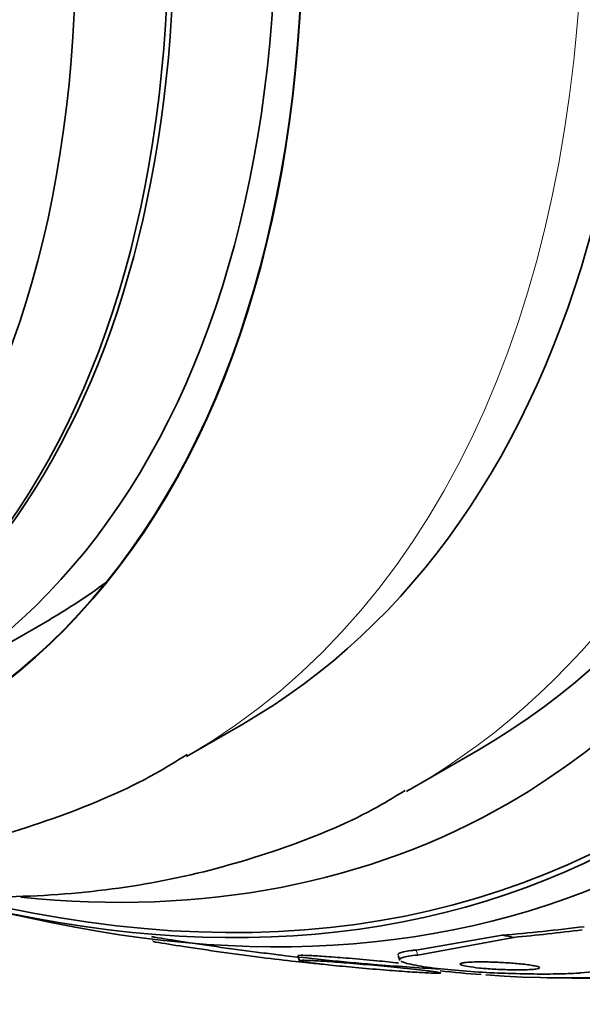
# Model space of a CAD drawing. Units: millimetres. Extents: x 0 to 1478, y 0 to 1758.
# Drawn here: x 605 to 611, y 317 to 327 of the extents above; entities that cross this region are included whole.
import ezdxf
from ezdxf import colors
from ezdxf.entities.mleader import LeaderData, LeaderLine
from ezdxf.math import Vec2, Vec3

# ---------------------------------------------------------------- set-up
doc = ezdxf.new("R2010")
doc.units = ezdxf.units.MM
doc.layers.add('DV5_Défaut', color=7, linetype='Continuous')
doc.layers.add('Défaut', color=7, linetype='Continuous')

# ---------------------------------------------------------------- blocks, each defined once
blk = doc.blocks.new('_DOT')
at = {"color": 0}
blk.add_line((0, 0), (-1, 0), dxfattribs=at)
at = {"color": 0, "const_width": 0.333}
blk.add_lwpolyline([(-0.1665, 0, 1), (0.1665, 0, 1)], format="xyb", close=True, dxfattribs=at)
blk = doc.blocks.new('SE4')
at = {"layer": 'DV5_Défaut', "color": 7, "linetype": 'Continuous', "lineweight": 35}
for p, q in [((603.761, 320.227), (605.175, 321.043)), ((606.635, 319.577), (607.236, 319.924)), ((609.047, 319.237), (609.754, 319.645)), ((609.093, 317.507), (610.012, 317.665)), ((609.11, 317.454), (610.134, 317.643)), ((607.825, 317.446), (607.842, 317.393)), ((608.9, 317.449), (608.917, 317.396))]:
    blk.add_line(p, q, dxfattribs=at)
at = {"layer": 'DV5_Défaut', "color": 7, "linetype": 'Continuous', "lineweight": 18}
for p, q in [((606.28, 317.597), (606.271, 317.623)), ((609.11, 317.454), (609.093, 317.507))]:
    blk.add_line(p, q, dxfattribs=at)
at = {"layer": 'DV5_Défaut', "color": 7, "linetype": 'Continuous', "lineweight": 35}
for centre, radius, start, end in [((610.981, 345.757), 28.55, 256.6564, 258.3236), ((609.156, 337.95), 20.757, 274.6772, 280.6018), ((610.981, 345.757), 28.5, 263.2524, 265.2773), ((610.981, 345.757), 28.5, 265.2773, 266.701), ((610.981, 345.757), 28.55, 269.0173, 271.8436)]:
    blk.add_arc(centre, radius, start, end, dxfattribs=at)
for centre, major_axis, ratio, start_param, end_param in [((604.087, 341.777), (13.417, -23.239), 0.57735, 0, 3.401435), ((603.627, 341.511), (13.294, -23.026), 0.57735, 0, 3.446829), ((603.627, 341.511), (13.267, -22.98), 0.57735, 0, 3.381674), ((603.203, 341.266), (13.173, -22.816), 0.57735, 0, 3.441293), ((602.496, 340.858), (12.953, -22.435), 0.57735, 0, 3.353886), ((602.496, 340.858), (12.925, -22.387), 0.57735, 0, 3.353458), ((600.021, 339.429), (11.988, -20.764), 0.57735, 0, 3.616357), ((599.667, 339.225), (11.823, -20.477), 0.57735, 0, 3.666739), ((599.667, 339.225), (-11.792, 20.425), 0.57735, 2.64128, 6.283185), ((598.754, 338.698), (11, -19.053), 0.57735, 0, 3.141593), ((598.754, 338.698), (11.327, -19.62), 0.57735, 0, 3.504846), ((596.986, 337.677), (10.25, -17.754), 0.57735, 0, 3.141593), ((594.511, 336.248), (9.453, -16.373), 0.57735, 0, 3.72161), ((594.511, 336.248), (9.45, -16.368), 0.57735, 0, 3.719227), ((593.776, 335.824), (9, -15.588), 0.57735, 0, 3.141593), ((594.511, 336.248), (9.25, -16.021), 0.57735, 0, 3.462818), ((593.716, 335.789), (9, -15.588), 0.57735, 0, 3.519205), ((593.078, 335.421), (8.75, -15.155), 0.57735, 0, 3.614218), ((595.925, 337.065), (9.25, -16.021), 0.57735, 0, 0.066555), ((598.047, 338.29), (11, -19.053), 0.57735, 6.277833, 6.283185), ((598.754, 338.698), (11.327, -19.62), 0.57735, 5.889108, 6.283185), ((599.667, 339.225), (11.823, -20.477), 0.57735, 5.758296, 6.283185), ((600.021, 339.429), (11.988, -20.764), 0.57735, 5.808421, 6.283185), ((602.496, 340.858), (12.953, -22.435), 0.57735, 5.91018, 6.283185), ((618.023, 323.862), (-14.632, -4.706), 0.2857, 0.90252, 0.972241), ((618.023, 323.862), (-14.72, -4.735), 0.2857, 0.916186, 0.973902), ((600.524, 312.87), (11.424, 3.674), 0.2857, 0.486013, 0.505188), ((602.496, 340.858), (12.953, -22.435), 0.57735, -0.402068, -0.37613)]:
    blk.add_ellipse(centre, major_axis=major_axis, ratio=ratio, start_param=start_param, end_param=end_param, dxfattribs=at)
at = {"layer": 'DV5_Défaut', "color": 7, "linetype": 'Continuous', "lineweight": 18}
for centre, major_axis, start_param, end_param in [((598.047, 338.29), (11, -19.053), 0, 3.141593), ((596.385, 337.33), (10.25, -17.754), 0.001067, 3.138361)]:
    blk.add_ellipse(centre, major_axis=major_axis, ratio=0.57735, start_param=start_param, end_param=end_param, dxfattribs=at)
at = {"layer": 'DV5_Défaut', "color": 7, "linetype": 'Continuous', "lineweight": 35}
for points, knots in [([(596.182, 319.76), (596.307, 319.701), (596.868, 319.443), (597.868, 319.047), (599.18, 318.665), (600.479, 318.425), (601.752, 318.332), (602.981, 318.385), (604.161, 318.579), (605.262, 318.913), (606.113, 319.269), (606.518, 319.522), (606.641, 319.599)], [0, 0, 0, 0, 0.0348204, 0.1563527, 0.2773295, 0.3971052, 0.5149953, 0.6304653, 0.7433033, 0.8536814, 0.9621007, 1, 1, 1, 1]), ([(602.031, 318.356), (602.35, 318.286), (603.085, 318.154), (604.216, 318.057), (605.407, 318.09), (606.551, 318.258), (607.62, 318.562), (608.451, 318.896), (608.848, 319.137), (608.972, 319.213)], [0, 0, 0, 0, 0.12698, 0.293888, 0.459131, 0.622338, 0.783422, 0.942659, 1, 1, 1, 1]), ([(607.641, 317.453), (607.575, 317.461), (607.506, 317.47), (607.434, 317.479), (607.298, 317.496), (607.151, 317.516), (607.006, 317.536), (606.868, 317.556), (606.727, 317.577), (606.599, 317.596), (606.488, 317.613), (606.382, 317.63), (606.296, 317.645), (606.285, 317.647), (606.273, 317.649), (606.262, 317.651)], [0, 0, 0, 0, 0.15374, 0.15374, 0.15374, 0.446564, 0.446564, 0.446564, 0.725183, 0.725183, 0.725183, 0.967603, 0.967603, 0.967603, 1, 1, 1, 1]), ([(608.058, 317.36), (608.058, 317.36), (608.058, 317.36), (608.058, 317.36), (607.987, 317.366), (607.899, 317.374), (607.801, 317.385), (607.692, 317.397), (607.567, 317.412), (607.436, 317.428), (607.3, 317.445), (607.152, 317.465), (607.007, 317.486), (606.87, 317.505), (606.73, 317.525), (606.603, 317.545), (606.493, 317.562), (606.389, 317.578), (606.305, 317.593), (606.297, 317.594), (606.288, 317.596), (606.28, 317.597)], [0, 0, 0, 0, 0.000457, 0.000457, 0.000457, 0.185733, 0.185733, 0.185733, 0.390587, 0.390587, 0.390587, 0.603995, 0.603995, 0.603995, 0.806319, 0.806319, 0.806319, 0.982075, 0.982075, 0.982075, 1, 1, 1, 1]), ([(608.902, 317.369), (608.829, 317.377), (608.751, 317.385), (608.67, 317.392), (608.574, 317.401), (608.472, 317.41), (608.375, 317.419), (608.289, 317.426), (608.203, 317.433), (608.128, 317.438), (608.063, 317.442), (608.004, 317.446), (607.958, 317.448), (607.915, 317.45), (607.882, 317.451), (607.86, 317.451), (607.837, 317.451), (607.826, 317.449), (607.825, 317.447), (607.824, 317.447), (607.824, 317.447), (607.824, 317.447)], [0, 0, 0, 0, 0.17032, 0.17032, 0.17032, 0.372077, 0.372077, 0.372077, 0.55123, 0.55123, 0.55123, 0.705196, 0.705196, 0.705196, 0.845577, 0.845577, 0.845577, 0.986416, 0.986416, 0.986416, 1, 1, 1, 1]), ([(608.898, 317.455), (608.896, 317.462), (608.9, 317.468), (608.91, 317.474), (608.93, 317.485), (608.973, 317.494), (609.038, 317.502), (609.055, 317.504), (609.073, 317.506), (609.093, 317.507)], [0, 0, 0, 0, 0.300541, 0.300541, 0.300541, 0.857277, 0.857277, 0.857277, 1, 1, 1, 1]), ([(608.915, 317.402), (608.912, 317.41), (608.919, 317.418), (608.937, 317.425), (608.963, 317.435), (609.012, 317.444), (609.081, 317.451), (609.091, 317.452), (609.1, 317.453), (609.11, 317.454)], [0, 0, 0, 0, 0.384122, 0.384122, 0.384122, 0.927653, 0.927653, 0.927653, 1, 1, 1, 1]), ([(609.21, 317.285), (609.143, 317.293), (609.054, 317.303), (608.954, 317.314), (608.87, 317.322), (608.774, 317.332), (608.676, 317.341), (608.58, 317.35), (608.479, 317.359), (608.382, 317.367), (608.296, 317.374), (608.211, 317.38), (608.137, 317.385), (608.073, 317.39), (608.016, 317.393), (607.97, 317.395), (607.929, 317.397), (607.896, 317.398), (607.874, 317.398), (607.853, 317.398), (607.842, 317.396), (607.841, 317.394), (607.841, 317.392), (607.853, 317.389), (607.874, 317.385), (607.899, 317.38), (607.936, 317.374), (607.983, 317.368), (608.036, 317.362), (608.102, 317.354), (608.176, 317.346), (608.256, 317.338), (608.347, 317.329), (608.443, 317.32), (608.538, 317.312), (608.639, 317.303), (608.739, 317.295), (608.828, 317.288), (608.919, 317.282), (608.999, 317.276), (609.069, 317.271), (609.134, 317.267), (609.187, 317.265), (609.235, 317.262), (609.274, 317.261), (609.302, 317.26), (609.329, 317.259), (609.346, 317.26), (609.352, 317.261), (609.358, 317.262), (609.353, 317.264), (609.337, 317.267), (609.32, 317.271), (609.289, 317.275), (609.249, 317.28), (609.237, 317.282), (609.224, 317.284), (609.21, 317.285)], [0, 0, 0, 0, 0.076737, 0.076737, 0.076737, 0.141643, 0.141643, 0.141643, 0.204854, 0.204854, 0.204854, 0.260864, 0.260864, 0.260864, 0.309064, 0.309064, 0.309064, 0.353173, 0.353173, 0.353173, 0.397566, 0.397566, 0.397566, 0.445623, 0.445623, 0.445623, 0.499587, 0.499587, 0.499587, 0.560041, 0.560041, 0.560041, 0.624823, 0.624823, 0.624823, 0.688792, 0.688792, 0.688792, 0.746472, 0.746472, 0.746472, 0.796318, 0.796318, 0.796318, 0.841242, 0.841242, 0.841242, 0.885404, 0.885404, 0.885404, 0.932245, 0.932245, 0.932245, 0.984236, 0.984236, 0.984236, 1, 1, 1, 1]), ([(610.849, 317.262), (610.842, 317.262), (610.834, 317.261), (610.827, 317.261), (610.761, 317.257), (610.679, 317.253), (610.591, 317.252), (610.505, 317.25), (610.41, 317.25), (610.314, 317.252), (610.213, 317.253), (610.108, 317.256), (610.006, 317.26), (609.893, 317.264), (609.782, 317.27), (609.678, 317.277), (609.561, 317.285), (609.452, 317.295), (609.356, 317.306), (609.249, 317.317), (609.157, 317.33), (609.086, 317.344), (609.011, 317.358), (608.957, 317.372), (608.932, 317.387)], [0, 0, 0, 0, 0.013493, 0.013493, 0.013493, 0.135119, 0.135119, 0.135119, 0.25182, 0.25182, 0.25182, 0.373525, 0.373525, 0.373525, 0.507602, 0.507602, 0.507602, 0.658477, 0.658477, 0.658477, 0.825513, 0.825513, 0.825513, 1, 1, 1, 1]), ([(610.317, 317.345), (610.277, 317.352), (610.226, 317.358), (610.168, 317.363), (610.118, 317.367), (610.062, 317.371), (610.004, 317.374), (609.952, 317.377), (609.896, 317.379), (609.844, 317.38), (609.799, 317.381), (609.755, 317.381), (609.716, 317.38), (609.683, 317.379), (609.653, 317.377), (609.629, 317.375), (609.607, 317.373), (609.589, 317.371), (609.578, 317.368), (609.565, 317.365), (609.56, 317.361), (609.56, 317.357), (609.56, 317.353), (609.567, 317.349), (609.581, 317.345), (609.596, 317.34), (609.619, 317.335), (609.649, 317.33), (609.681, 317.325), (609.721, 317.32), (609.767, 317.315), (609.814, 317.31), (609.868, 317.306), (609.924, 317.303), (609.977, 317.3), (610.034, 317.298), (610.088, 317.296), (610.136, 317.295), (610.183, 317.295), (610.226, 317.296), (610.262, 317.296), (610.296, 317.297), (610.323, 317.299), (610.349, 317.301), (610.369, 317.303), (610.384, 317.306), (610.399, 317.308), (610.408, 317.312), (610.411, 317.315)], [0, 0, 0, 0, 0.0873642, 0.0873642, 0.0873642, 0.1620594, 0.1620594, 0.1620594, 0.2307531, 0.2307531, 0.2307531, 0.2897941, 0.2897941, 0.2897941, 0.3416026, 0.3416026, 0.3416026, 0.3913457, 0.3913457, 0.3913457, 0.4435402, 0.4435402, 0.4435402, 0.5014466, 0.5014466, 0.5014466, 0.5668729, 0.5668729, 0.5668729, 0.639146, 0.639146, 0.639146, 0.713947, 0.713947, 0.713947, 0.7843615, 0.7843615, 0.7843615, 0.8456142, 0.8456142, 0.8456142, 0.8988361, 0.8988361, 0.8988361, 0.9487577, 0.9487577, 0.9487577, 1, 1, 1, 1]), ([(610.412, 317.319), (610.411, 317.321), (610.408, 317.324), (610.401, 317.327), (610.39, 317.331), (610.371, 317.336), (610.346, 317.34), (610.337, 317.342), (610.328, 317.344), (610.317, 317.345)], [0, 0, 0, 0, 0.303223, 0.303223, 0.303223, 0.817267, 0.817267, 0.817267, 1, 1, 1, 1])]:
    blk.add_open_spline(points, degree=3, knots=knots, dxfattribs=at)

msp = doc.modelspace()

# ---------------------------------------------------------------- block references
at = {"layer": 'Défaut'}
msp.add_blockref('SE4', (0, 0), dxfattribs=at)

# ---------------------------------------------------------------- leaders
at = {"layer": 'Défaut', "color": 7, "linetype": 'Continuous', "lineweight": 18}
ml = msp.add_multileader_mtext('Standard', dxfattribs=at)
ml.set_content('{\\pxsm0.9;\\fSolid Edge ISO|b1||i0||c0|p34;\\W1.;04/07/2019\\P}', color=256)
ml.set_leader_properties()
ml.set_arrow_properties(name='DOT')
ml.build(insert=Vec2(0, 0))
ml.multileader.update_dxf_attribs({"leader_type": 0, "dogleg_length": 0, "arrow_head_size": 12})
ctx = ml.context
ctx.base_point, ctx.char_height, ctx.arrow_head_size, ctx.landing_gap_size = Vec3(1390.407, 1750.708), 12, 12, 4.2
notes = []
notes.append((ctx, [(0, (0, 0, 0), (0, 0), (1, 0), 1, [])]))
ctx.mtext.insert = Vec3(1392.407, 1756.828)
for ctx, leaders in notes:
    for number, flags, end, landing, length, lines in leaders:
        leader = LeaderData()
        leader.index, (leader.has_last_leader_line, leader.has_dogleg_vector, leader.attachment_direction) = number, flags
        leader.last_leader_point, leader.dogleg_vector, leader.dogleg_length = Vec3(end), Vec3(landing), length
        for number, points, colour, breaks in lines:
            line = LeaderLine()
            line.index, line.vertices, line.color, line.breaks = number, Vec3.list(points), colors.encode_raw_color(colour), breaks
            leader.lines.append(line)
        ctx.leaders.append(leader)

doc.saveas('drawing.dxf')
